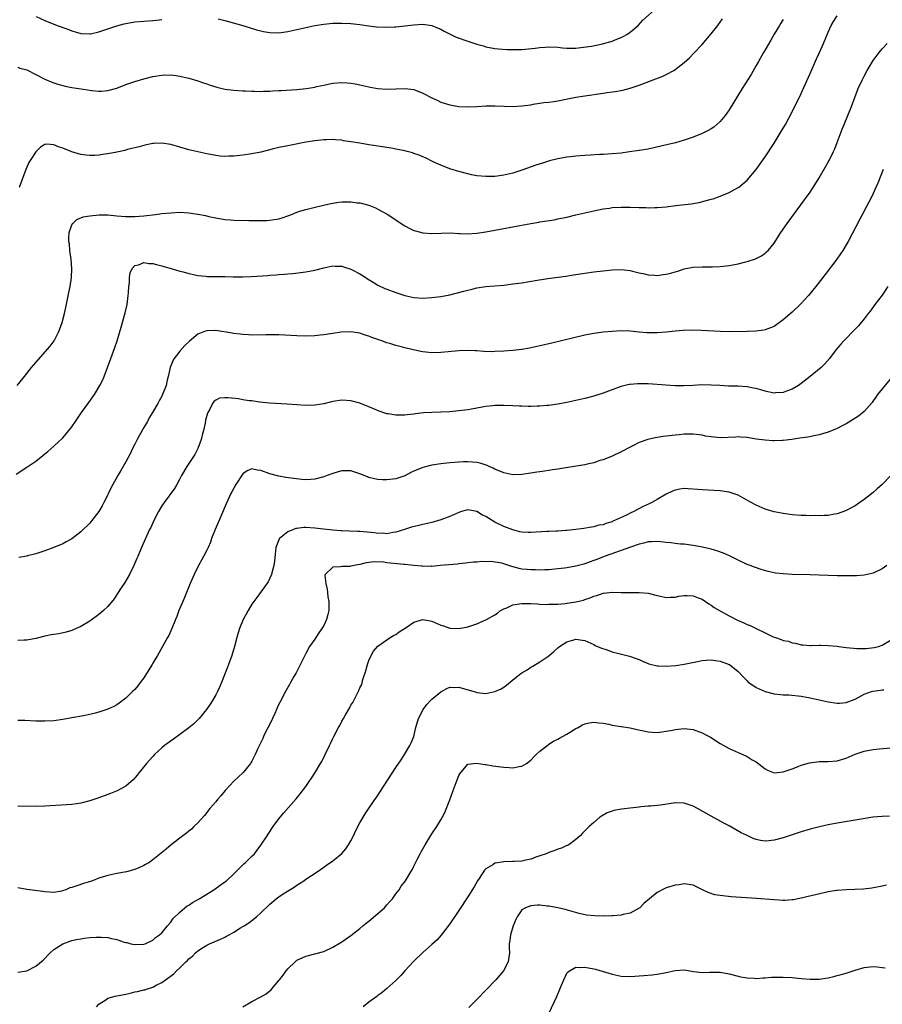
# Model space of a CAD drawing. Units: inches. Extents: x 2511000 to 2514000, y 1536000 to 1539000.
# Drawn here: x 2513357 to 2513549, y 1536992 to 1537210 of the extents above; entities that cross this region are included whole.
import ezdxf

# ---------------------------------------------------------------- set-up
doc = ezdxf.new("R2010")
doc.units = ezdxf.units.IN
doc.header["$MEASUREMENT"] = 0
doc.layers.add('LD25111536_10ft', color=41, linetype='Continuous')

msp = doc.modelspace()

# ---------------------------------------------------------------- linework, layer by layer
at = {"layer": 'LD25111536_10ft'}
for points, elevation in [([(2513401.52, 1537210.48), (2513403, 1537210.11), (2513407, 1537209), (2513410.03, 1537208.03), (2513411, 1537207.76), (2513411.62, 1537207.62), (2513413, 1537207.38), (2513415, 1537207.36), (2513417, 1537207.67), (2513421, 1537208.56), (2513423, 1537208.96), (2513425, 1537209.29), (2513427, 1537209.47), (2513429, 1537209.49), (2513431, 1537209.4), (2513433, 1537209.19), (2513435, 1537208.88), (2513436.7, 1537208.7), (2513438.63, 1537208.63), (2513440.68, 1537208.68), (2513441, 1537208.7), (2513443, 1537208.86), (2513445, 1537209.12), (2513447, 1537209.24), (2513449, 1537208.97), (2513450.41, 1537208.41), (2513451, 1537208.13), (2513451.72, 1537207.72), (2513453.02, 1537207.02), (2513454.38, 1537206.38), (2513457, 1537205.47), (2513458.53, 1537205), (2513459, 1537204.83), (2513460.43, 1537204.43), (2513461, 1537204.21), (2513463, 1537203.83), (2513463.76, 1537203.76), (2513465.66, 1537203.66), (2513467.63, 1537203.63), (2513469, 1537203.67), (2513469.71, 1537203.71), (2513471.95, 1537203.95), (2513473, 1537204.11), (2513474.16, 1537204.16), (2513475, 1537204.22), (2513477, 1537204.12), (2513478.04, 1537204.04), (2513479, 1537203.94), (2513481, 1537203.96), (2513482.07, 1537204.07), (2513484.41, 1537204.41), (2513486.9, 1537204.9), (2513489, 1537205.51), (2513490.07, 1537205.93), (2513491, 1537206.32), (2513491.47, 1537206.53), (2513492.31, 1537207), (2513493, 1537207.49), (2513494.81, 1537209), (2513495.87, 1537210.13), (2513499, 1537213)], 6910), ([(2513356.87, 1537129), (2513358.49, 1537131), (2513359, 1537131.67), (2513360.1, 1537133), (2513361, 1537134.12), (2513364.23, 1537137.77), (2513365.08, 1537138.92), (2513366.15, 1537141), (2513366.87, 1537143), (2513367.39, 1537145), (2513367.68, 1537146.32), (2513368.37, 1537149.63), (2513368.64, 1537151), (2513368.95, 1537153), (2513369.02, 1537155), (2513368.85, 1537157), (2513368.59, 1537159), (2513368.47, 1537160.47), (2513368.39, 1537161), (2513368.35, 1537161.65), (2513368.44, 1537163), (2513369, 1537164.67), (2513369.21, 1537165), (2513370.15, 1537165.85), (2513371.57, 1537166.43), (2513373, 1537166.71), (2513375.07, 1537166.93), (2513377, 1537166.89), (2513379, 1537166.72), (2513381, 1537166.57), (2513383, 1537166.56), (2513385, 1537166.72), (2513387.63, 1537167), (2513389, 1537167.17), (2513391, 1537167.39), (2513393, 1537167.48), (2513395, 1537167.38), (2513397, 1537167.08), (2513398.73, 1537166.73), (2513399.45, 1537166.55), (2513401, 1537166.21), (2513403, 1537165.88), (2513404.2, 1537165.8), (2513405, 1537165.72), (2513408.32, 1537165.68), (2513409, 1537165.68), (2513410.36, 1537165.64), (2513411, 1537165.66), (2513412.34, 1537165.66), (2513413, 1537165.7), (2513415, 1537166.02), (2513415.72, 1537166.28), (2513417, 1537166.7), (2513417.21, 1537166.79), (2513417.78, 1537167), (2513419, 1537167.5), (2513419.69, 1537167.69), (2513421, 1537168.11), (2513422.45, 1537168.45), (2513424.93, 1537169.07), (2513426.55, 1537169.45), (2513427, 1537169.53), (2513428.29, 1537169.71), (2513429, 1537169.78), (2513431, 1537169.79), (2513432.39, 1537169.61), (2513433, 1537169.55), (2513435, 1537169.04), (2513436.44, 1537168.44), (2513437, 1537168.19), (2513439.06, 1537167.06), (2513443, 1537164.48), (2513443.94, 1537163.94), (2513445, 1537163.46), (2513445.33, 1537163.33), (2513447, 1537162.92), (2513449, 1537162.79), (2513451.15, 1537162.85), (2513453.12, 1537162.88), (2513455, 1537162.78), (2513455.21, 1537162.79), (2513457, 1537162.72), (2513459, 1537162.83), (2513461, 1537163.11), (2513463, 1537163.47), (2513468.55, 1537164.55), (2513470.99, 1537164.99), (2513472.73, 1537165.27), (2513473, 1537165.33), (2513476.17, 1537165.83), (2513477, 1537165.99), (2513479, 1537166.4), (2513481, 1537166.9), (2513483, 1537167.38), (2513485, 1537167.8), (2513487, 1537168.21), (2513488.42, 1537168.42), (2513489, 1537168.52), (2513491, 1537168.65), (2513493, 1537168.61), (2513495, 1537168.53), (2513496.51, 1537168.51), (2513497, 1537168.49), (2513498.54, 1537168.54), (2513499, 1537168.53), (2513501, 1537168.71), (2513503.18, 1537169), (2513506.61, 1537169.39), (2513507, 1537169.46), (2513508.35, 1537169.65), (2513510.18, 1537170.18), (2513511, 1537170.36), (2513511.5, 1537170.5), (2513513, 1537171.04), (2513515, 1537171.87), (2513517, 1537172.95), (2513517.06, 1537173), (2513519, 1537174.62), (2513521, 1537177), (2513523, 1537179.81), (2513525, 1537182.85), (2513526.59, 1537185.41), (2513527.52, 1537187), (2513529, 1537189.81), (2513531, 1537193.89), (2513531.89, 1537195.89), (2513533, 1537198.29), (2513534.45, 1537201.55), (2513535.12, 1537203), (2513535.99, 1537205), (2513537, 1537207.52), (2513537.7, 1537209), (2513538.16, 1537209.84), (2513539, 1537211.15)], 6880), ([(2513361.12, 1537211), (2513363, 1537210.1), (2513365.75, 1537209), (2513368.14, 1537208.14), (2513369, 1537207.8), (2513371, 1537207.22), (2513373, 1537207.11), (2513373.14, 1537207.14), (2513375, 1537207.54), (2513379, 1537208.9), (2513380.65, 1537209.35), (2513381, 1537209.44), (2513383, 1537209.75), (2513387, 1537210.06), (2513387.84, 1537210.16), (2513389, 1537210.28)], 6910), ([(2513357, 1537199.75), (2513357.5, 1537199.5), (2513359, 1537199.1), (2513363, 1537197.07), (2513364.45, 1537196.45), (2513365, 1537196.24), (2513365.94, 1537195.94), (2513367, 1537195.63), (2513367.52, 1537195.52), (2513369, 1537195.23), (2513370.57, 1537195), (2513373.45, 1537194.55), (2513375, 1537194.39), (2513375.59, 1537194.41), (2513377, 1537194.51), (2513379, 1537195.08), (2513381, 1537195.83), (2513383, 1537196.5), (2513385, 1537197.12), (2513387, 1537197.65), (2513389, 1537197.97), (2513391, 1537197.99), (2513392.17, 1537197.83), (2513393, 1537197.74), (2513394.63, 1537197.37), (2513395, 1537197.3), (2513397, 1537196.7), (2513398.24, 1537196.24), (2513399, 1537195.99), (2513399.72, 1537195.72), (2513401.25, 1537195.25), (2513403, 1537194.85), (2513405, 1537194.57), (2513407, 1537194.44), (2513407.56, 1537194.44), (2513409, 1537194.37), (2513409.62, 1537194.38), (2513411, 1537194.34), (2513411.62, 1537194.38), (2513413, 1537194.39), (2513413.56, 1537194.44), (2513415, 1537194.5), (2513415.46, 1537194.54), (2513419, 1537194.76), (2513421.04, 1537194.96), (2513423, 1537195.29), (2513423.39, 1537195.39), (2513425, 1537195.74), (2513425.94, 1537195.94), (2513427, 1537196.13), (2513429, 1537196.28), (2513430.21, 1537196.21), (2513431, 1537196.14), (2513431.99, 1537195.99), (2513433, 1537195.79), (2513433.67, 1537195.67), (2513435, 1537195.34), (2513435.29, 1537195.29), (2513437, 1537194.96), (2513439, 1537194.83), (2513443, 1537194.98), (2513445, 1537194.72), (2513447, 1537193.97), (2513449, 1537192.91), (2513450.29, 1537192.29), (2513451, 1537191.97), (2513453, 1537191.33), (2513455, 1537190.99), (2513457, 1537190.92), (2513459, 1537191), (2513461, 1537191.1), (2513463, 1537191.12), (2513465.04, 1537191.04), (2513467, 1537190.99), (2513469, 1537191.09), (2513471, 1537191.38), (2513471.48, 1537191.48), (2513473.84, 1537191.84), (2513475, 1537191.94), (2513476.11, 1537192.11), (2513477, 1537192.2), (2513481, 1537193.05), (2513483, 1537193.38), (2513487, 1537193.94), (2513487.94, 1537194.06), (2513489, 1537194.22), (2513489.69, 1537194.31), (2513491.38, 1537194.62), (2513493, 1537195.03), (2513495, 1537195.69), (2513500.26, 1537197.74), (2513501, 1537198.08), (2513502.71, 1537199), (2513503, 1537199.18), (2513505, 1537200.76), (2513506.18, 1537201.82), (2513507.19, 1537202.81), (2513509, 1537204.73), (2513511, 1537207.12), (2513512.49, 1537209), (2513513.52, 1537210.48)], 6900), ([(2513527, 1537210.3), (2513526.48, 1537209.52), (2513526.19, 1537209), (2513525, 1537207.04), (2513524.27, 1537205.73), (2513523, 1537203.56), (2513522.65, 1537203), (2513521.51, 1537201), (2513521, 1537200.06), (2513519.89, 1537198.11), (2513517.92, 1537195), (2513515, 1537190.23), (2513514.5, 1537189.5), (2513514.13, 1537189), (2513513, 1537187.64), (2513512.28, 1537187), (2513511.58, 1537186.42), (2513511, 1537186), (2513510.36, 1537185.64), (2513509, 1537184.95), (2513507, 1537184.18), (2513505, 1537183.5), (2513503.07, 1537182.93), (2513499.86, 1537182.14), (2513497, 1537181.53), (2513495, 1537181.18), (2513492.88, 1537180.88), (2513491, 1537180.64), (2513489, 1537180.44), (2513487, 1537180.31), (2513486.29, 1537180.29), (2513484.18, 1537180.18), (2513483, 1537180.1), (2513481, 1537179.95), (2513479.79, 1537179.79), (2513479, 1537179.71), (2513477.43, 1537179.43), (2513477, 1537179.37), (2513475.1, 1537178.9), (2513473.58, 1537178.42), (2513472.09, 1537177.91), (2513469, 1537176.82), (2513467, 1537176.19), (2513465, 1537175.71), (2513463, 1537175.45), (2513461, 1537175.42), (2513459, 1537175.61), (2513457.82, 1537175.82), (2513457, 1537175.99), (2513455, 1537176.5), (2513453, 1537177.14), (2513451, 1537177.92), (2513449.3, 1537178.7), (2513447.54, 1537179.54), (2513447, 1537179.79), (2513446.14, 1537180.14), (2513445, 1537180.56), (2513444.67, 1537180.67), (2513443.47, 1537181), (2513443, 1537181.12), (2513441, 1537181.52), (2513440.38, 1537181.62), (2513438.03, 1537182.03), (2513435, 1537182.48), (2513433, 1537182.81), (2513431, 1537183.16), (2513429.38, 1537183.38), (2513429, 1537183.46), (2513427.55, 1537183.55), (2513427, 1537183.61), (2513425.58, 1537183.58), (2513425, 1537183.59), (2513423, 1537183.37), (2513421, 1537183.02), (2513417, 1537182.26), (2513415, 1537181.86), (2513413.49, 1537181.49), (2513412.69, 1537181.31), (2513411, 1537180.86), (2513409, 1537180.43), (2513407, 1537180.15), (2513405, 1537179.97), (2513403.92, 1537179.92), (2513403, 1537179.9), (2513401.97, 1537179.97), (2513401, 1537180.06), (2513399, 1537180.44), (2513395, 1537181.38), (2513393, 1537181.94), (2513391, 1537182.51), (2513389, 1537182.85), (2513387.24, 1537182.76), (2513387, 1537182.76), (2513385.57, 1537182.43), (2513385, 1537182.33), (2513383.97, 1537182.03), (2513381.41, 1537181.41), (2513380.77, 1537181.23), (2513379, 1537180.85), (2513377, 1537180.47), (2513376.36, 1537180.36), (2513375, 1537180.19), (2513374.12, 1537180.12), (2513373, 1537180.11), (2513372.18, 1537180.18), (2513371, 1537180.35), (2513370.49, 1537180.49), (2513369, 1537180.93), (2513367, 1537181.71), (2513366.03, 1537182.03), (2513365, 1537182.45), (2513363.42, 1537182.58), (2513363, 1537182.54), (2513362.08, 1537181.92), (2513361, 1537180.91), (2513359.75, 1537179), (2513359.48, 1537178.52), (2513359, 1537177.53), (2513358.77, 1537177), (2513357.32, 1537173)], 6890), ([(2513356.69, 1537109.31), (2513359, 1537110.83), (2513361, 1537112.22), (2513362.56, 1537113.44), (2513363, 1537113.83), (2513363.66, 1537114.34), (2513365, 1537115.53), (2513367, 1537117.4), (2513367.76, 1537118.24), (2513369, 1537119.79), (2513369.8, 1537121), (2513370.3, 1537121.7), (2513371.18, 1537123), (2513372.78, 1537125.22), (2513374.02, 1537127), (2513375.27, 1537129), (2513375.86, 1537130.14), (2513376.24, 1537131), (2513376.98, 1537133.02), (2513377.68, 1537135), (2513378.56, 1537137.44), (2513379.07, 1537138.93), (2513380.01, 1537141.99), (2513380.86, 1537145.14), (2513381.28, 1537147), (2513381.54, 1537149), (2513381.6, 1537149.6), (2513381.69, 1537151), (2513381.8, 1537151.8), (2513381.85, 1537153), (2513381.98, 1537154.02), (2513382.41, 1537155), (2513383, 1537155.65), (2513383.83, 1537155.83), (2513385, 1537156.31), (2513386.12, 1537156.12), (2513387, 1537156.11), (2513387.86, 1537155.86), (2513389, 1537155.6), (2513389.46, 1537155.46), (2513391.11, 1537155), (2513393, 1537154.43), (2513393.76, 1537154.24), (2513395, 1537153.87), (2513396.43, 1537153.57), (2513397, 1537153.42), (2513398.75, 1537153.25), (2513399, 1537153.21), (2513403, 1537153.21), (2513404.86, 1537153.14), (2513407, 1537153.11), (2513408.82, 1537153.18), (2513412.56, 1537153.44), (2513413, 1537153.49), (2513414.44, 1537153.56), (2513415, 1537153.63), (2513416.29, 1537153.71), (2513417, 1537153.8), (2513418.1, 1537153.9), (2513421, 1537154.26), (2513423, 1537154.62), (2513425, 1537155.14), (2513427, 1537155.55), (2513427.51, 1537155.51), (2513429, 1537155.49), (2513429.35, 1537155.35), (2513431, 1537154.83), (2513431.32, 1537154.68), (2513433, 1537153.8), (2513434.3, 1537153), (2513434.7, 1537152.7), (2513435.92, 1537151.92), (2513437, 1537151.27), (2513438.57, 1537150.57), (2513439, 1537150.39), (2513441, 1537149.68), (2513443, 1537149.02), (2513445, 1537148.56), (2513447, 1537148.41), (2513449, 1537148.52), (2513451, 1537148.77), (2513453, 1537149.16), (2513456.07, 1537149.93), (2513457, 1537150.21), (2513457.65, 1537150.35), (2513459, 1537150.68), (2513461, 1537150.97), (2513465, 1537151.32), (2513467, 1537151.55), (2513469, 1537151.83), (2513472.41, 1537152.41), (2513474.77, 1537152.77), (2513478.72, 1537153.28), (2513480.45, 1537153.55), (2513483, 1537153.96), (2513485, 1537154.25), (2513487, 1537154.5), (2513489, 1537154.73), (2513491, 1537154.8), (2513493, 1537154.57), (2513493.57, 1537154.43), (2513495, 1537154.05), (2513496.21, 1537153.79), (2513497, 1537153.58), (2513498.48, 1537153.52), (2513499, 1537153.46), (2513500.35, 1537153.65), (2513501, 1537153.71), (2513502.04, 1537153.96), (2513503, 1537154.26), (2513503.6, 1537154.4), (2513505, 1537154.9), (2513507, 1537155.29), (2513509, 1537155.36), (2513509.34, 1537155.34), (2513511.34, 1537155.34), (2513513, 1537155.4), (2513515, 1537155.63), (2513515.82, 1537155.82), (2513517, 1537156.03), (2513518.41, 1537156.41), (2513519, 1537156.54), (2513520.86, 1537157.14), (2513521, 1537157.2), (2513522.18, 1537157.82), (2513523, 1537158.38), (2513523.33, 1537158.66), (2513523.67, 1537159), (2513525, 1537160.65), (2513525.24, 1537161), (2513526.51, 1537163), (2513527.89, 1537165), (2513531.78, 1537170.22), (2513533, 1537171.95), (2513533.68, 1537173), (2513535, 1537175.15), (2513537, 1537178.62), (2513537.21, 1537179), (2513538.22, 1537181), (2513538.46, 1537181.54), (2513539.03, 1537182.97), (2513540.09, 1537185.91), (2513540.53, 1537187), (2513542.18, 1537191), (2513542.91, 1537193), (2513543.68, 1537195), (2513544.61, 1537197), (2513545, 1537197.74), (2513545.7, 1537199), (2513547, 1537201.16), (2513548.34, 1537203), (2513549, 1537203.8), (2513550.08, 1537205)], 6870), ([(2513549.25, 1537177), (2513548.03, 1537173.97), (2513547.62, 1537173), (2513546.71, 1537171), (2513546.13, 1537169.87), (2513544.02, 1537165.98), (2513541.43, 1537161), (2513541, 1537160.22), (2513540.27, 1537159), (2513539.78, 1537158.22), (2513538.97, 1537157.03), (2513536.38, 1537153.62), (2513535.86, 1537153), (2513534.28, 1537151), (2513532.64, 1537149), (2513531, 1537147.21), (2513530.8, 1537147), (2513529, 1537145.31), (2513527, 1537143.55), (2513525, 1537142.13), (2513524.22, 1537141.78), (2513523, 1537141.35), (2513522.71, 1537141.29), (2513520.94, 1537141.06), (2513519, 1537141.01), (2513515, 1537140.95), (2513513, 1537140.98), (2513508.77, 1537141.23), (2513506.72, 1537141.28), (2513504.78, 1537141.22), (2513503, 1537141.07), (2513501, 1537140.86), (2513499, 1537140.71), (2513498.7, 1537140.7), (2513497, 1537140.71), (2513496.73, 1537140.73), (2513495, 1537140.87), (2513493, 1537141.06), (2513491, 1537141.12), (2513489, 1537141.03), (2513487, 1537140.86), (2513485, 1537140.58), (2513483, 1537140.17), (2513475.61, 1537138.39), (2513473.99, 1537138.01), (2513470.7, 1537137.3), (2513469, 1537136.99), (2513467, 1537136.77), (2513465, 1537136.63), (2513463, 1537136.53), (2513462.51, 1537136.51), (2513460.53, 1537136.53), (2513459, 1537136.68), (2513458.68, 1537136.68), (2513457, 1537136.78), (2513455, 1537136.7), (2513451, 1537136.31), (2513449, 1537136.26), (2513448.32, 1537136.32), (2513447, 1537136.46), (2513446.54, 1537136.54), (2513444.9, 1537136.9), (2513444.55, 1537137), (2513443, 1537137.38), (2513442.46, 1537137.54), (2513441, 1537137.91), (2513439.66, 1537138.34), (2513439, 1537138.5), (2513437.64, 1537139), (2513437.15, 1537139.15), (2513437, 1537139.22), (2513435.63, 1537139.63), (2513435, 1537139.94), (2513434.16, 1537140.16), (2513433, 1537140.6), (2513431, 1537140.94), (2513428.85, 1537140.85), (2513427, 1537140.55), (2513426.5, 1537140.5), (2513425, 1537140.22), (2513424.16, 1537140.16), (2513423, 1537140.01), (2513421, 1537139.96), (2513419, 1537140.01), (2513415, 1537140.23), (2513414.22, 1537140.22), (2513413, 1537140.25), (2513412.22, 1537140.22), (2513409, 1537140.19), (2513408.25, 1537140.25), (2513407, 1537140.31), (2513406.41, 1537140.41), (2513405, 1537140.57), (2513404.65, 1537140.65), (2513401, 1537141.21), (2513399, 1537141.16), (2513398.52, 1537141), (2513397, 1537140.38), (2513395.13, 1537138.87), (2513394.1, 1537137.9), (2513393, 1537136.6), (2513391.76, 1537135), (2513391.49, 1537134.51), (2513390.86, 1537133), (2513390.42, 1537131), (2513390.22, 1537130.22), (2513389.95, 1537129), (2513389.18, 1537127), (2513389, 1537126.64), (2513388.41, 1537125.59), (2513388.11, 1537125), (2513386.96, 1537123), (2513386.22, 1537121.78), (2513385.82, 1537121), (2513385, 1537119.66), (2513384.02, 1537117.98), (2513383.5, 1537117), (2513383, 1537115.99), (2513382.48, 1537115), (2513382.02, 1537113.98), (2513381, 1537112.06), (2513379.89, 1537110.11), (2513379.24, 1537109), (2513378.12, 1537107), (2513377.11, 1537105), (2513377, 1537104.74), (2513376.15, 1537103), (2513375.75, 1537102.25), (2513375.03, 1537101), (2513373.47, 1537099), (2513373.25, 1537098.75), (2513373, 1537098.45), (2513371, 1537096.52), (2513369, 1537094.97), (2513367.75, 1537094.25), (2513367, 1537093.86), (2513365.01, 1537093), (2513363, 1537092.24), (2513361.92, 1537091.92), (2513361, 1537091.59), (2513359.17, 1537091.17), (2513359, 1537091.12), (2513357.22, 1537090.78)], 6860), ([(2513550.28, 1537151), (2513548.97, 1537149.03), (2513547.38, 1537147), (2513546.39, 1537145.61), (2513545.9, 1537145), (2513545, 1537143.81), (2513543.72, 1537142.28), (2513543, 1537141.55), (2513540.57, 1537139), (2513539.83, 1537138.17), (2513538.82, 1537137), (2513537.3, 1537135), (2513536.23, 1537133.77), (2513535.49, 1537133), (2513533.02, 1537131), (2513531, 1537129.42), (2513530.41, 1537129), (2513529, 1537128.17), (2513527.76, 1537127.76), (2513527, 1537127.45), (2513525.35, 1537127.35), (2513525, 1537127.32), (2513523.62, 1537127.62), (2513523, 1537127.73), (2513522.04, 1537128.04), (2513521, 1537128.32), (2513520.44, 1537128.44), (2513519, 1537128.69), (2513517, 1537128.83), (2513514.87, 1537128.87), (2513512.97, 1537128.97), (2513511, 1537129.11), (2513508.88, 1537129.12), (2513507, 1537129.02), (2513504.93, 1537128.93), (2513503, 1537128.95), (2513500.93, 1537129.07), (2513497, 1537129.34), (2513495, 1537129.4), (2513494.63, 1537129.37), (2513493, 1537129.24), (2513492.79, 1537129.21), (2513491.91, 1537129), (2513491, 1537128.76), (2513490.6, 1537128.6), (2513487, 1537127.26), (2513485, 1537126.66), (2513483, 1537126.13), (2513481, 1537125.65), (2513479, 1537125.23), (2513477, 1537124.86), (2513475, 1537124.56), (2513474.54, 1537124.54), (2513473, 1537124.38), (2513472.38, 1537124.38), (2513471, 1537124.35), (2513470.36, 1537124.36), (2513469, 1537124.42), (2513468.42, 1537124.42), (2513467, 1537124.51), (2513465, 1537124.57), (2513464.57, 1537124.57), (2513463, 1537124.53), (2513462.48, 1537124.48), (2513461, 1537124.3), (2513460.17, 1537124.17), (2513459, 1537123.96), (2513457.77, 1537123.77), (2513457, 1537123.63), (2513455, 1537123.36), (2513453, 1537123.13), (2513451, 1537123.05), (2513449, 1537123.03), (2513447.11, 1537122.9), (2513445.32, 1537122.69), (2513445, 1537122.62), (2513443.51, 1537122.49), (2513443, 1537122.4), (2513441.57, 1537122.43), (2513441, 1537122.4), (2513439.3, 1537122.7), (2513439, 1537122.73), (2513437.3, 1537123.3), (2513435.88, 1537123.88), (2513435, 1537124.27), (2513433, 1537125.07), (2513431, 1537125.61), (2513429, 1537125.77), (2513427, 1537125.44), (2513426.66, 1537125.34), (2513425, 1537124.93), (2513423, 1537124.62), (2513421, 1537124.59), (2513419, 1537124.7), (2513416.85, 1537124.85), (2513412.94, 1537125.06), (2513410.71, 1537125.29), (2513409, 1537125.56), (2513408.39, 1537125.61), (2513407, 1537125.85), (2513406.01, 1537126.01), (2513403.74, 1537126.26), (2513403, 1537126.26), (2513401.83, 1537126.17), (2513401, 1537125.77), (2513400.56, 1537125.44), (2513400.29, 1537125), (2513399.57, 1537123.57), (2513399.21, 1537123), (2513399.14, 1537122.86), (2513398.73, 1537121.27), (2513398.6, 1537120.6), (2513398.25, 1537119), (2513397.96, 1537117.96), (2513397.74, 1537117), (2513397.01, 1537114.99), (2513396.33, 1537113.67), (2513395.88, 1537113), (2513394.56, 1537111), (2513393.41, 1537109), (2513393, 1537108.26), (2513392.35, 1537107), (2513391.86, 1537106.14), (2513389.52, 1537103), (2513389, 1537102.24), (2513388.25, 1537101), (2513387.22, 1537099), (2513387, 1537098.52), (2513386.54, 1537097.46), (2513386.28, 1537097), (2513385.66, 1537095.66), (2513384.51, 1537093), (2513383.68, 1537091), (2513383.46, 1537090.54), (2513382.83, 1537089), (2513381.84, 1537087), (2513380.76, 1537085.24), (2513379.81, 1537083.81), (2513379.29, 1537083), (2513379.19, 1537082.81), (2513378.39, 1537081.61), (2513377, 1537079.94), (2513376.02, 1537079), (2513375.49, 1537078.51), (2513375, 1537078.12), (2513373, 1537076.64), (2513371, 1537075.43), (2513369.99, 1537075), (2513369, 1537074.54), (2513367.8, 1537074.2), (2513366.14, 1537073.86), (2513365, 1537073.71), (2513364.42, 1537073.58), (2513363, 1537073.3), (2513361, 1537072.79), (2513359, 1537072.43), (2513358.4, 1537072.4), (2513357, 1537072.37)], 6850), ([(2513551.15, 1537130.85), (2513548, 1537127), (2513547.6, 1537126.4), (2513547, 1537125.57), (2513546.75, 1537125.25), (2513545, 1537123.22), (2513543.78, 1537122.22), (2513542.59, 1537121.41), (2513541, 1537120.47), (2513539.94, 1537119.94), (2513539, 1537119.45), (2513537, 1537118.66), (2513535.73, 1537118.27), (2513535, 1537118.07), (2513532.46, 1537117.54), (2513530.73, 1537117.27), (2513528.97, 1537117.03), (2513527, 1537116.8), (2513526.81, 1537116.81), (2513525, 1537116.72), (2513524.74, 1537116.74), (2513523, 1537116.82), (2513521, 1537117.09), (2513519, 1537117.42), (2513517.54, 1537117.54), (2513517, 1537117.57), (2513516.48, 1537117.52), (2513513, 1537117.41), (2513511, 1537117.58), (2513509.78, 1537117.78), (2513509, 1537117.93), (2513507, 1537118.18), (2513505.84, 1537118.16), (2513505, 1537118.17), (2513503.95, 1537118.05), (2513503, 1537117.98), (2513500.35, 1537117.65), (2513498.62, 1537117.38), (2513496.99, 1537117.01), (2513495, 1537116.32), (2513493.62, 1537115.62), (2513493, 1537115.33), (2513491, 1537114.26), (2513489, 1537113.33), (2513487, 1537112.52), (2513486.31, 1537112.31), (2513485, 1537111.84), (2513483.51, 1537111.51), (2513483, 1537111.36), (2513479.19, 1537110.81), (2513477, 1537110.43), (2513475.76, 1537110.24), (2513475, 1537110.1), (2513474.02, 1537109.98), (2513473, 1537109.82), (2513472.28, 1537109.72), (2513471, 1537109.5), (2513469, 1537109.2), (2513467, 1537109.19), (2513465, 1537109.61), (2513463, 1537110.42), (2513462.62, 1537110.62), (2513461.75, 1537111), (2513461.24, 1537111.24), (2513459.74, 1537111.74), (2513459, 1537111.87), (2513457.99, 1537111.99), (2513457, 1537112.03), (2513456.01, 1537112.01), (2513455, 1537111.97), (2513453, 1537111.84), (2513451, 1537111.63), (2513449, 1537111.3), (2513447, 1537110.78), (2513445, 1537109.96), (2513444.35, 1537109.65), (2513443, 1537108.95), (2513441, 1537108.28), (2513439, 1537108.04), (2513438.05, 1537108.05), (2513437, 1537108.13), (2513436.24, 1537108.24), (2513435, 1537108.57), (2513434.68, 1537108.68), (2513433, 1537109.38), (2513431, 1537110.03), (2513430.07, 1537110.07), (2513429, 1537110.03), (2513428.21, 1537109.79), (2513427, 1537109.47), (2513425.71, 1537109), (2513425, 1537108.71), (2513423, 1537108.17), (2513422.11, 1537108.11), (2513421, 1537108.07), (2513420.13, 1537108.13), (2513418.33, 1537108.33), (2513416.58, 1537108.58), (2513415, 1537108.83), (2513413, 1537109.37), (2513411, 1537110.12), (2513410.21, 1537110.21), (2513409, 1537110.51), (2513407.96, 1537110.04), (2513407, 1537109.36), (2513405.47, 1537107), (2513405, 1537106.21), (2513404.59, 1537105.41), (2513404.37, 1537105), (2513403.29, 1537102.71), (2513402.28, 1537100.28), (2513400.88, 1537097), (2513400.07, 1537095), (2513399.79, 1537094.21), (2513399.27, 1537093), (2513399, 1537092.42), (2513398.27, 1537091), (2513397.83, 1537090.17), (2513397.19, 1537089), (2513396.19, 1537087), (2513395.32, 1537085), (2513394.08, 1537081.92), (2513393.66, 1537081), (2513392.81, 1537079), (2513392.33, 1537077.67), (2513392.04, 1537077), (2513391.26, 1537075), (2513390.54, 1537073.46), (2513390.29, 1537073), (2513388.03, 1537069), (2513387, 1537067.29), (2513386.84, 1537067), (2513385.63, 1537065), (2513385, 1537064.07), (2513384.23, 1537063), (2513383.7, 1537062.3), (2513383, 1537061.49), (2513382.52, 1537061), (2513381, 1537059.53), (2513379.56, 1537058.44), (2513379, 1537058.06), (2513378.32, 1537057.68), (2513377, 1537057.1), (2513375, 1537056.41), (2513374.19, 1537056.19), (2513373, 1537055.88), (2513371.59, 1537055.59), (2513369, 1537055.17), (2513367, 1537054.82), (2513365, 1537054.52), (2513363, 1537054.41), (2513361, 1537054.46), (2513358.57, 1537054.57), (2513357, 1537054.57)], 6840), ([(2513550.9, 1537109), (2513549, 1537106.99), (2513547.93, 1537106.07), (2513547, 1537105.21), (2513545, 1537103.65), (2513544.01, 1537103), (2513543, 1537102.3), (2513540.87, 1537101.13), (2513539, 1537100.47), (2513538.4, 1537100.4), (2513537, 1537100.15), (2513536.14, 1537100.15), (2513535, 1537100.07), (2513534.1, 1537100.1), (2513533, 1537100.07), (2513532.11, 1537100.11), (2513531, 1537100.11), (2513529, 1537100.26), (2513527, 1537100.56), (2513526.64, 1537100.64), (2513525, 1537100.96), (2513523, 1537101.54), (2513521, 1537102.38), (2513519.88, 1537103), (2513518.05, 1537104.05), (2513517, 1537104.62), (2513515, 1537105.31), (2513513, 1537105.6), (2513509, 1537105.83), (2513508.08, 1537105.92), (2513505.92, 1537106.08), (2513505, 1537106.09), (2513504.04, 1537105.96), (2513503, 1537105.76), (2513502.47, 1537105.53), (2513501, 1537104.85), (2513499, 1537103.71), (2513497.82, 1537103), (2513497.27, 1537102.73), (2513495.89, 1537102.11), (2513493.84, 1537101), (2513493, 1537100.61), (2513492.2, 1537100.2), (2513489.59, 1537099), (2513489.16, 1537098.84), (2513489, 1537098.75), (2513487.62, 1537098.38), (2513487, 1537098.07), (2513486.06, 1537097.94), (2513485, 1537097.6), (2513484.45, 1537097.55), (2513482.73, 1537097.27), (2513480.94, 1537097), (2513479, 1537096.76), (2513478.76, 1537096.76), (2513477, 1537096.61), (2513476.63, 1537096.63), (2513475, 1537096.56), (2513474.55, 1537096.55), (2513471, 1537096.34), (2513470.36, 1537096.36), (2513469, 1537096.43), (2513468.53, 1537096.53), (2513467, 1537096.91), (2513465, 1537097.7), (2513463, 1537098.67), (2513461.54, 1537099.54), (2513461, 1537099.88), (2513460.23, 1537100.23), (2513459, 1537101.03), (2513457, 1537101.36), (2513456.7, 1537101.3), (2513455.57, 1537101), (2513455, 1537100.82), (2513453, 1537099.92), (2513451, 1537099.17), (2513449, 1537098.59), (2513447, 1537098.12), (2513446.07, 1537097.93), (2513444.48, 1537097.52), (2513442.91, 1537097), (2513441, 1537096.41), (2513440.34, 1537096.34), (2513439, 1537096.05), (2513438.16, 1537096.16), (2513437, 1537096.11), (2513436.27, 1537096.27), (2513433, 1537096.57), (2513432.57, 1537096.57), (2513430.67, 1537096.67), (2513429, 1537096.72), (2513428.75, 1537096.75), (2513427, 1537096.83), (2513424.95, 1537097.05), (2513423, 1537097.33), (2513421, 1537097.45), (2513420.58, 1537097.42), (2513419, 1537097.23), (2513418.8, 1537097.2), (2513418.26, 1537097), (2513417, 1537096.46), (2513415.12, 1537095), (2513415.08, 1537094.92), (2513415, 1537094.7), (2513414.32, 1537093), (2513414.05, 1537089.95), (2513413.88, 1537089), (2513413.42, 1537087.42), (2513413.35, 1537087), (2513413, 1537086.19), (2513412.6, 1537085.4), (2513410.12, 1537081.88), (2513409.41, 1537081), (2513409, 1537080.41), (2513408.17, 1537079), (2513407.76, 1537078.24), (2513407.07, 1537077), (2513406.28, 1537075), (2513405.97, 1537074.03), (2513405.69, 1537073), (2513405.18, 1537071), (2513404.58, 1537069), (2513403.82, 1537067), (2513403.58, 1537066.42), (2513402.25, 1537063), (2513401.87, 1537062.13), (2513401.36, 1537061), (2513401, 1537060.29), (2513400.26, 1537059), (2513399.78, 1537058.22), (2513398.97, 1537057.03), (2513397.27, 1537055), (2513397, 1537054.71), (2513396.13, 1537053.87), (2513395, 1537052.94), (2513393, 1537051.45), (2513391.57, 1537050.43), (2513389.64, 1537049), (2513389, 1537048.48), (2513387.42, 1537047), (2513387, 1537046.56), (2513385.64, 1537045), (2513383.99, 1537043), (2513383.56, 1537042.44), (2513382.63, 1537041.37), (2513382.22, 1537041), (2513381, 1537039.96), (2513379.07, 1537038.93), (2513377.64, 1537038.36), (2513375, 1537037.4), (2513373, 1537036.75), (2513371, 1537036.25), (2513370.1, 1537036.1), (2513369, 1537035.95), (2513367.86, 1537035.86), (2513363, 1537035.54), (2513361, 1537035.5), (2513357, 1537035.58)], 6830), ([(2513550.04, 1537089), (2513549, 1537088.26), (2513547, 1537087.31), (2513545, 1537086.87), (2513543.28, 1537086.72), (2513541, 1537086.69), (2513539, 1537086.72), (2513533, 1537086.96), (2513529, 1537087.04), (2513527, 1537087.14), (2513525.34, 1537087.34), (2513525, 1537087.41), (2513523.7, 1537087.7), (2513522.14, 1537088.14), (2513520.65, 1537088.65), (2513519.69, 1537089), (2513519, 1537089.27), (2513517, 1537090.18), (2513515.13, 1537091.13), (2513513.76, 1537091.76), (2513512.3, 1537092.3), (2513511, 1537092.65), (2513510.73, 1537092.73), (2513509.11, 1537093.11), (2513507, 1537093.49), (2513506.49, 1537093.51), (2513505, 1537093.73), (2513504.23, 1537093.77), (2513503, 1537093.92), (2513502.06, 1537094.06), (2513501, 1537094.16), (2513499.74, 1537094.26), (2513499, 1537094.35), (2513497.76, 1537094.24), (2513497, 1537094.25), (2513496.05, 1537093.95), (2513495, 1537093.77), (2513493.11, 1537093.11), (2513491, 1537092.33), (2513490, 1537092), (2513487.27, 1537091), (2513485.62, 1537090.38), (2513485, 1537090.1), (2513484.16, 1537089.84), (2513483, 1537089.35), (2513482.71, 1537089.29), (2513481, 1537088.83), (2513479, 1537088.51), (2513478.44, 1537088.44), (2513477, 1537088.25), (2513475, 1537088.05), (2513474.05, 1537088.05), (2513473, 1537087.98), (2513472.03, 1537088.03), (2513471, 1537088.02), (2513470.12, 1537088.12), (2513469, 1537088.23), (2513468.37, 1537088.37), (2513466.78, 1537088.78), (2513465, 1537089.37), (2513464.5, 1537089.5), (2513462.11, 1537089.89), (2513461, 1537089.82), (2513460.09, 1537089.91), (2513459, 1537089.77), (2513458.25, 1537089.75), (2513457, 1537089.62), (2513456.47, 1537089.53), (2513455, 1537089.39), (2513454.68, 1537089.32), (2513450.83, 1537089), (2513449, 1537088.81), (2513448.83, 1537088.83), (2513447, 1537088.81), (2513446.85, 1537088.85), (2513444.98, 1537089.02), (2513443, 1537089.25), (2513442.74, 1537089.26), (2513439, 1537089.64), (2513438.27, 1537089.73), (2513436.18, 1537089.82), (2513434.4, 1537089.6), (2513433, 1537089.22), (2513431.76, 1537089), (2513431, 1537088.83), (2513430.8, 1537088.8), (2513429, 1537088.79), (2513428.69, 1537088.69), (2513427, 1537088.68), (2513425.32, 1537087), (2513425.24, 1537086.76), (2513425.41, 1537085), (2513425.74, 1537083.74), (2513425.79, 1537083), (2513425.91, 1537082.09), (2513426.12, 1537081), (2513426.13, 1537080.13), (2513426.11, 1537079), (2513425.87, 1537078.13), (2513425.58, 1537077), (2513425, 1537075.72), (2513424.55, 1537075), (2513423.91, 1537074.09), (2513423.2, 1537073), (2513423, 1537072.66), (2513421.83, 1537071), (2513421, 1537069.43), (2513420.84, 1537069.16), (2513419.52, 1537066.48), (2513418.82, 1537065.18), (2513418.34, 1537064.34), (2513417.6, 1537063), (2513417.4, 1537062.6), (2513416.48, 1537061), (2513415.26, 1537058.74), (2513415, 1537058.22), (2513414.62, 1537057.38), (2513414.5, 1537057), (2513414.14, 1537056.14), (2513413.62, 1537055), (2513413, 1537053.77), (2513412.14, 1537052.14), (2513411.57, 1537051), (2513411.41, 1537050.59), (2513411, 1537049.69), (2513410.34, 1537048.34), (2513409.73, 1537047), (2513409, 1537045.53), (2513408.81, 1537045.19), (2513408.67, 1537045), (2513407.1, 1537043), (2513405.99, 1537042.01), (2513405, 1537041.07), (2513403.09, 1537039), (2513402.12, 1537037.88), (2513401.39, 1537037), (2513401, 1537036.5), (2513399.7, 1537035), (2513398.5, 1537033.5), (2513397, 1537031.88), (2513396.15, 1537031), (2513395.57, 1537030.43), (2513395, 1537030), (2513394.48, 1537029.52), (2513393.7, 1537029), (2513391.09, 1537027), (2513389.99, 1537026.01), (2513387, 1537023.62), (2513386.1, 1537023), (2513385.39, 1537022.61), (2513385, 1537022.34), (2513384.08, 1537021.92), (2513383, 1537021.47), (2513381.16, 1537021), (2513379, 1537020.63), (2513377, 1537020.18), (2513375.78, 1537019.78), (2513375, 1537019.55), (2513373.62, 1537019), (2513373.15, 1537018.85), (2513371.64, 1537018.36), (2513370.11, 1537017.89), (2513369, 1537017.5), (2513368.61, 1537017.39), (2513367.72, 1537017), (2513366.7, 1537016.7), (2513365, 1537016.39), (2513363, 1537016.49), (2513362.57, 1537016.57), (2513359, 1537017.03), (2513357, 1537017.39)], 6820), ([(2513357, 1536998.66), (2513359, 1536998.96), (2513361, 1536999.98), (2513362.62, 1537001.38), (2513364.21, 1537003), (2513365, 1537003.68), (2513367, 1537004.96), (2513369, 1537005.68), (2513370.06, 1537005.94), (2513371, 1537006.08), (2513371.75, 1537006.25), (2513373, 1537006.37), (2513374.43, 1537006.43), (2513375, 1537006.49), (2513375.53, 1537006.47), (2513377, 1537006.35), (2513377.85, 1537006.15), (2513379, 1537005.91), (2513380.63, 1537005.37), (2513381, 1537005.27), (2513381.24, 1537005.24), (2513382.09, 1537005), (2513383, 1537004.8), (2513385, 1537004.9), (2513385.29, 1537005), (2513387, 1537005.81), (2513387.62, 1537006.38), (2513388.48, 1537007), (2513389, 1537007.41), (2513390.3, 1537009), (2513391, 1537009.75), (2513391.49, 1537010.51), (2513393, 1537012.04), (2513394.62, 1537013.38), (2513395, 1537013.59), (2513395.85, 1537014.15), (2513397.34, 1537015), (2513400.55, 1537017), (2513401.97, 1537018.02), (2513403, 1537018.73), (2513403.34, 1537019), (2513405, 1537020.54), (2513405.48, 1537021), (2513407, 1537022.53), (2513407.24, 1537022.76), (2513407.54, 1537023), (2513409, 1537024.41), (2513409.57, 1537025), (2513410.22, 1537025.78), (2513411, 1537026.88), (2513412.38, 1537029), (2513412.65, 1537029.35), (2513413.75, 1537031), (2513415, 1537032.76), (2513416.01, 1537033.99), (2513418.82, 1537037.18), (2513419.72, 1537038.28), (2513421, 1537039.94), (2513421.76, 1537041), (2513422.26, 1537041.74), (2513423.08, 1537043), (2513424.28, 1537045), (2513424.52, 1537045.48), (2513425.31, 1537047), (2513426.25, 1537049), (2513426.51, 1537049.49), (2513427, 1537050.62), (2513427.18, 1537051), (2513428.23, 1537053), (2513428.52, 1537053.48), (2513429, 1537054.45), (2513429.33, 1537055), (2513429.73, 1537055.73), (2513430.67, 1537057.33), (2513431, 1537057.99), (2513431.41, 1537058.59), (2513432.23, 1537060.23), (2513432.77, 1537061.23), (2513433, 1537061.82), (2513433.4, 1537062.6), (2513433.68, 1537063.68), (2513434.35, 1537065.65), (2513434.69, 1537067), (2513435, 1537067.92), (2513435.5, 1537069), (2513436.05, 1537069.95), (2513437, 1537071.08), (2513439, 1537072.48), (2513439.71, 1537073), (2513440.5, 1537073.5), (2513441, 1537073.72), (2513441.69, 1537074.31), (2513443.25, 1537075.25), (2513445, 1537076.4), (2513447, 1537077.04), (2513449, 1537076.66), (2513451, 1537075.77), (2513451.6, 1537075.6), (2513453, 1537075.12), (2513455, 1537075.02), (2513457, 1537075.39), (2513457.64, 1537075.64), (2513459, 1537076.06), (2513461.13, 1537077), (2513463, 1537078.02), (2513463.58, 1537078.42), (2513464.26, 1537079), (2513465, 1537079.42), (2513465.63, 1537079.63), (2513467, 1537080.26), (2513468.47, 1537080.47), (2513469, 1537080.61), (2513470.58, 1537080.58), (2513471, 1537080.6), (2513472.48, 1537080.48), (2513473, 1537080.46), (2513474.38, 1537080.38), (2513475, 1537080.4), (2513476.4, 1537080.4), (2513477, 1537080.46), (2513478.57, 1537080.57), (2513481, 1537080.92), (2513481.36, 1537081), (2513482.65, 1537081.35), (2513483, 1537081.45), (2513484.14, 1537081.86), (2513485, 1537082.21), (2513485.62, 1537082.38), (2513487, 1537082.86), (2513487.14, 1537082.86), (2513489.11, 1537083.11), (2513491, 1537083.03), (2513493.02, 1537082.99), (2513495.02, 1537083.02), (2513497, 1537082.85), (2513499, 1537082.34), (2513499.79, 1537082.21), (2513501, 1537081.93), (2513501.99, 1537082.01), (2513503, 1537082.01), (2513503.83, 1537082.17), (2513505, 1537082.33), (2513505.67, 1537082.33), (2513507, 1537082.28), (2513508.15, 1537081.85), (2513509, 1537081.5), (2513509.75, 1537081), (2513510.47, 1537080.47), (2513511, 1537080.21), (2513511.7, 1537079.7), (2513512.87, 1537079), (2513515, 1537077.86), (2513516.9, 1537076.9), (2513518.27, 1537076.27), (2513519, 1537075.92), (2513519.67, 1537075.67), (2513521.01, 1537074.99), (2513523, 1537074.06), (2513524.82, 1537073.18), (2513525.3, 1537073), (2513526.59, 1537072.59), (2513527, 1537072.38), (2513528.17, 1537072.17), (2513529, 1537071.81), (2513529.74, 1537071.74), (2513531, 1537071.39), (2513531.38, 1537071.38), (2513533, 1537071.26), (2513533.26, 1537071.26), (2513535, 1537071.32), (2513535.3, 1537071.3), (2513537, 1537071.28), (2513539, 1537071.06), (2513539.41, 1537071), (2513541, 1537070.82), (2513542.65, 1537070.65), (2513543.4, 1537070.6), (2513545, 1537070.57), (2513545.43, 1537070.57), (2513547.23, 1537070.77), (2513548.18, 1537071), (2513549, 1537071.29), (2513551, 1537072.52)], 6810), ([(2513374.49, 1536991), (2513375, 1536991.55), (2513376.56, 1536992.56), (2513377, 1536992.88), (2513377.34, 1536993), (2513378.65, 1536993.35), (2513379, 1536993.39), (2513381, 1536993.81), (2513382, 1536994), (2513383, 1536994.29), (2513383.62, 1536994.38), (2513385, 1536994.76), (2513385.21, 1536994.79), (2513385.8, 1536995), (2513387, 1536995.33), (2513387.76, 1536995.76), (2513389, 1536996.36), (2513389.79, 1536997), (2513391.69, 1536998.31), (2513392.27, 1536999), (2513393, 1536999.66), (2513394.37, 1537001), (2513394.71, 1537001.29), (2513395, 1537001.67), (2513395.8, 1537002.2), (2513396.51, 1537003), (2513397, 1537003.44), (2513398.25, 1537004.25), (2513399, 1537004.71), (2513399.6, 1537005), (2513400.6, 1537005.4), (2513401, 1537005.59), (2513402.02, 1537005.98), (2513403, 1537006.49), (2513403.35, 1537006.65), (2513403.94, 1537007), (2513405, 1537007.57), (2513406.5, 1537008.5), (2513407, 1537008.79), (2513407.31, 1537009), (2513408.35, 1537009.65), (2513409, 1537010.14), (2513410.05, 1537011), (2513411, 1537011.84), (2513413, 1537013.81), (2513414.39, 1537015), (2513415, 1537015.43), (2513416.22, 1537016.22), (2513418.43, 1537017.57), (2513419, 1537018.04), (2513419.62, 1537018.38), (2513420.52, 1537019), (2513421, 1537019.37), (2513423.5, 1537021), (2513425, 1537022.04), (2513425.58, 1537022.42), (2513427, 1537023.4), (2513428.97, 1537025.03), (2513429.89, 1537026.11), (2513430.48, 1537027), (2513431, 1537027.86), (2513431.59, 1537029), (2513432.03, 1537029.97), (2513433, 1537031.88), (2513434.18, 1537033.82), (2513436.31, 1537037), (2513436.6, 1537037.4), (2513441, 1537044.17), (2513442.16, 1537045.84), (2513442.92, 1537047), (2513444.13, 1537049), (2513444.4, 1537049.6), (2513444.95, 1537051), (2513445.44, 1537053), (2513446.01, 1537055), (2513447.05, 1537057), (2513447.86, 1537058.14), (2513448.69, 1537059), (2513449, 1537059.29), (2513451, 1537060.97), (2513452.29, 1537061.71), (2513453, 1537061.97), (2513453.94, 1537061.94), (2513455, 1537061.97), (2513458.85, 1537060.85), (2513459, 1537060.78), (2513461, 1537060.59), (2513463, 1537060.99), (2513464.37, 1537061.63), (2513465, 1537062.02), (2513465.58, 1537062.42), (2513467, 1537063.6), (2513468.77, 1537065), (2513469, 1537065.16), (2513470.15, 1537065.85), (2513471, 1537066.41), (2513471.38, 1537066.62), (2513473, 1537067.61), (2513475, 1537068.97), (2513476.1, 1537069.9), (2513477, 1537070.75), (2513477.33, 1537071), (2513479, 1537072.05), (2513480.5, 1537072.5), (2513481, 1537072.63), (2513482.45, 1537072.45), (2513483, 1537072.35), (2513485, 1537071.44), (2513485.28, 1537071.28), (2513486.63, 1537070.63), (2513487.68, 1537070.32), (2513489, 1537069.87), (2513492.9, 1537068.9), (2513494.37, 1537068.37), (2513495, 1537068.11), (2513495.75, 1537067.75), (2513497.2, 1537067.2), (2513499, 1537066.76), (2513499.25, 1537066.75), (2513501, 1537066.64), (2513503.2, 1537066.8), (2513505, 1537067.09), (2513507.65, 1537067.65), (2513509, 1537067.91), (2513509.95, 1537067.95), (2513511, 1537068.05), (2513511.88, 1537067.88), (2513513, 1537067.76), (2513515, 1537067.05), (2513515.09, 1537067), (2513517, 1537065.5), (2513518.18, 1537064.18), (2513519, 1537063.37), (2513519.18, 1537063.18), (2513519.38, 1537063), (2513521, 1537061.89), (2513523, 1537060.99), (2513525, 1537060.51), (2513526.39, 1537060.39), (2513527, 1537060.29), (2513528.25, 1537060.25), (2513531, 1537059.97), (2513531.81, 1537059.81), (2513533, 1537059.62), (2513537, 1537058.75), (2513539, 1537058.44), (2513539.54, 1537058.46), (2513541, 1537058.57), (2513543, 1537059.34), (2513545, 1537060.41), (2513546.6, 1537061), (2513546.91, 1537061.09), (2513548.65, 1537061.35), (2513549, 1537061.36), (2513549.41, 1537061.41)], 6800), ([(2513406.99, 1536991), (2513409, 1536992.13), (2513411, 1536993.19), (2513412.15, 1536993.85), (2513413, 1536994.53), (2513413.26, 1536994.74), (2513413.44, 1536995), (2513415, 1536996.83), (2513415.12, 1536997), (2513415.96, 1536998.04), (2513416.65, 1536999), (2513417, 1536999.44), (2513418.65, 1537001), (2513419, 1537001.31), (2513420.16, 1537001.84), (2513421, 1537002.24), (2513421.62, 1537002.38), (2513423, 1537002.74), (2513425, 1537003.3), (2513427, 1537004.2), (2513429, 1537005.44), (2513431, 1537006.85), (2513433, 1537008.4), (2513433.67, 1537009), (2513434.4, 1537009.6), (2513435, 1537010.04), (2513437, 1537011.71), (2513438.44, 1537013), (2513439, 1537013.62), (2513439.63, 1537014.37), (2513440.22, 1537015), (2513441, 1537016.11), (2513441.7, 1537017), (2513442.2, 1537017.8), (2513443.12, 1537019), (2513444.35, 1537021), (2513444.58, 1537021.42), (2513445, 1537022.23), (2513445.72, 1537023.72), (2513446.36, 1537025), (2513446.6, 1537025.4), (2513447.49, 1537027), (2513449, 1537029.43), (2513450.07, 1537031), (2513451, 1537032.51), (2513451.28, 1537033), (2513451.87, 1537034.13), (2513453, 1537036.96), (2513453.69, 1537039), (2513454.6, 1537041.4), (2513455, 1537042.33), (2513455.23, 1537042.77), (2513457, 1537044.85), (2513458.87, 1537045.13), (2513460.82, 1537044.82), (2513461, 1537044.82), (2513462.54, 1537044.54), (2513464.3, 1537044.3), (2513465, 1537044.18), (2513466.17, 1537044.17), (2513467, 1537044.08), (2513468.39, 1537044.39), (2513469, 1537044.43), (2513470, 1537045), (2513471, 1537045.77), (2513471.59, 1537046.41), (2513472.19, 1537047), (2513473, 1537047.75), (2513474.81, 1537049.19), (2513475, 1537049.3), (2513476, 1537050), (2513477, 1537050.46), (2513477.33, 1537050.67), (2513478, 1537051), (2513479, 1537051.56), (2513481, 1537052.77), (2513481.45, 1537053), (2513482.41, 1537053.59), (2513483, 1537053.87), (2513483.93, 1537054.07), (2513485, 1537054.22), (2513486.06, 1537054.06), (2513487, 1537053.98), (2513488.26, 1537053.74), (2513489, 1537053.56), (2513491, 1537053.22), (2513493, 1537052.93), (2513494.61, 1537052.61), (2513497, 1537052.1), (2513498.01, 1537052.01), (2513499, 1537051.95), (2513500.05, 1537052.05), (2513501, 1537052.19), (2513502.47, 1537052.47), (2513503, 1537052.59), (2513505, 1537052.82), (2513507, 1537052.58), (2513509, 1537051.84), (2513509.56, 1537051.56), (2513510.85, 1537050.85), (2513513, 1537049.48), (2513515, 1537048.36), (2513517, 1537047.45), (2513518.71, 1537046.71), (2513519, 1537046.57), (2513520.14, 1537045.86), (2513521, 1537045.37), (2513522.37, 1537044.37), (2513523, 1537043.85), (2513523.56, 1537043.56), (2513525, 1537042.99), (2513527, 1537043.18), (2513527.24, 1537043.24), (2513529, 1537043.87), (2513530.38, 1537044.38), (2513531, 1537044.63), (2513532.83, 1537045.17), (2513535, 1537045.45), (2513537, 1537045.48), (2513539, 1537045.63), (2513541, 1537046.21), (2513543, 1537047.08), (2513545, 1537047.77), (2513547, 1537048.17), (2513548.31, 1537048.31), (2513551, 1537048.51)], 6790), ([(2513550.64, 1537033.36), (2513549, 1537033.27), (2513546.92, 1537033.08), (2513544.75, 1537032.75), (2513543, 1537032.43), (2513539, 1537031.76), (2513537, 1537031.38), (2513535.07, 1537030.93), (2513533, 1537030.41), (2513531, 1537029.85), (2513529, 1537029.2), (2513527, 1537028.53), (2513525, 1537027.98), (2513523.86, 1537027.86), (2513523, 1537027.8), (2513521.95, 1537027.95), (2513521, 1537028.15), (2513520.38, 1537028.38), (2513519, 1537029.01), (2513517.66, 1537029.66), (2513515, 1537031.18), (2513513.81, 1537031.81), (2513512.53, 1537032.53), (2513511, 1537033.33), (2513507.96, 1537035), (2513507, 1537035.55), (2513505, 1537036.24), (2513503, 1537036.28), (2513502.14, 1537036.14), (2513499.79, 1537035.79), (2513497.58, 1537035.58), (2513497, 1537035.56), (2513495.39, 1537035.39), (2513495, 1537035.36), (2513493, 1537035.11), (2513491.1, 1537034.9), (2513489.42, 1537034.58), (2513489, 1537034.47), (2513487.94, 1537034.06), (2513486.66, 1537033.34), (2513486.22, 1537033), (2513485, 1537031.96), (2513483.92, 1537031), (2513482.44, 1537029.56), (2513481.93, 1537029), (2513481, 1537028.18), (2513479.39, 1537027), (2513479.15, 1537026.85), (2513479, 1537026.81), (2513477.77, 1537026.23), (2513477, 1537026.01), (2513476.29, 1537025.71), (2513475, 1537025.25), (2513474.41, 1537025), (2513473, 1537024.5), (2513472.27, 1537024.27), (2513471, 1537023.81), (2513469.5, 1537023.5), (2513469, 1537023.37), (2513467.27, 1537023.27), (2513467, 1537023.24), (2513465, 1537023.21), (2513463.1, 1537022.9), (2513463, 1537022.86), (2513462.54, 1537022.54), (2513461, 1537021.61), (2513460.69, 1537021.31), (2513459.47, 1537019.47), (2513459.14, 1537019), (2513458.36, 1537017.64), (2513457, 1537015.41), (2513455, 1537012.38), (2513453, 1537009.45), (2513451.08, 1537006.92), (2513450.13, 1537005.87), (2513449, 1537004.81), (2513447, 1537003.07), (2513445, 1537001.14), (2513443.01, 1536999), (2513442.09, 1536997.91), (2513441, 1536996.86), (2513439, 1536995.07), (2513437.9, 1536994.1), (2513437, 1536993.47), (2513436.75, 1536993.25), (2513435, 1536991.99), (2513433.74, 1536991)], 6780), ([(2513549.97, 1537018.03), (2513549, 1537017.77), (2513546.69, 1537017.31), (2513544.88, 1537017.12), (2513542.97, 1537017.03), (2513541, 1537016.99), (2513539, 1537016.85), (2513538.83, 1537016.83), (2513537, 1537016.51), (2513536.39, 1537016.39), (2513531, 1537015.09), (2513529.24, 1537014.76), (2513529, 1537014.72), (2513527.38, 1537014.62), (2513527, 1537014.61), (2513525, 1537014.72), (2513521.06, 1537015.06), (2513515.44, 1537015.44), (2513513.6, 1537015.6), (2513511.87, 1537015.87), (2513510.35, 1537016.35), (2513509.07, 1537017), (2513507, 1537017.97), (2513505, 1537018.29), (2513503.89, 1537018.11), (2513503, 1537018), (2513501, 1537017.38), (2513500.74, 1537017.26), (2513499, 1537016.37), (2513497.3, 1537015), (2513496.06, 1537013.94), (2513495.15, 1537013), (2513495, 1537012.89), (2513493, 1537011.82), (2513491.48, 1537011.48), (2513491, 1537011.32), (2513489.19, 1537011.19), (2513489, 1537011.16), (2513487, 1537011.12), (2513485.17, 1537011.17), (2513483.37, 1537011.37), (2513481.72, 1537011.72), (2513480.14, 1537012.14), (2513478.59, 1537012.59), (2513477, 1537013), (2513475, 1537013.36), (2513474.63, 1537013.37), (2513473, 1537013.53), (2513472.47, 1537013.53), (2513471, 1537013.44), (2513469.75, 1537013), (2513469, 1537012.54), (2513467.93, 1537011), (2513467.64, 1537010.36), (2513467.07, 1537009), (2513466.42, 1537007), (2513466.28, 1537005.72), (2513466.15, 1537005), (2513466.16, 1537004.16), (2513466.2, 1537003), (2513465.95, 1537001), (2513464.92, 1536999), (2513463.21, 1536997), (2513461, 1536994.65), (2513459, 1536992.59), (2513457.17, 1536990.83)], 6770), ([(2513475, 1536989.49), (2513476.72, 1536993.28), (2513477.8, 1536995.8), (2513478.28, 1536997), (2513479, 1536998.44), (2513479.24, 1536998.76), (2513479.59, 1536999), (2513481, 1536999.76), (2513481.72, 1536999.72), (2513483, 1536999.81), (2513485, 1536999.43), (2513485.36, 1536999.36), (2513489, 1536998.21), (2513491, 1536997.79), (2513493, 1536997.72), (2513496.09, 1536997.91), (2513497.92, 1536998.08), (2513499, 1536998.22), (2513501, 1536998.62), (2513503, 1536999.07), (2513505, 1536999.16), (2513507.16, 1536998.84), (2513509, 1536998.64), (2513510.67, 1536998.67), (2513511.35, 1536998.65), (2513513, 1536998.65), (2513515, 1536998.33), (2513517, 1536997.81), (2513517.65, 1536997.65), (2513519, 1536997.39), (2513520.67, 1536997.33), (2513521, 1536997.3), (2513522.58, 1536997.42), (2513523, 1536997.42), (2513524.46, 1536997.54), (2513525.55, 1536997.55), (2513527, 1536997.59), (2513529, 1536997.5), (2513531, 1536997.29), (2513533, 1536997.12), (2513535, 1536997.15), (2513537, 1536997.45), (2513538.27, 1536997.73), (2513539, 1536997.91), (2513539.87, 1536998.13), (2513541, 1536998.45), (2513543, 1536999.1), (2513545, 1536999.71), (2513547, 1536999.93), (2513547.9, 1536999.9), (2513549, 1536999.73), (2513549.66, 1536999.66)], 6760)]:
    msp.add_lwpolyline(points, dxfattribs=dict(at, elevation=elevation))

doc.saveas('drawing.dxf')
